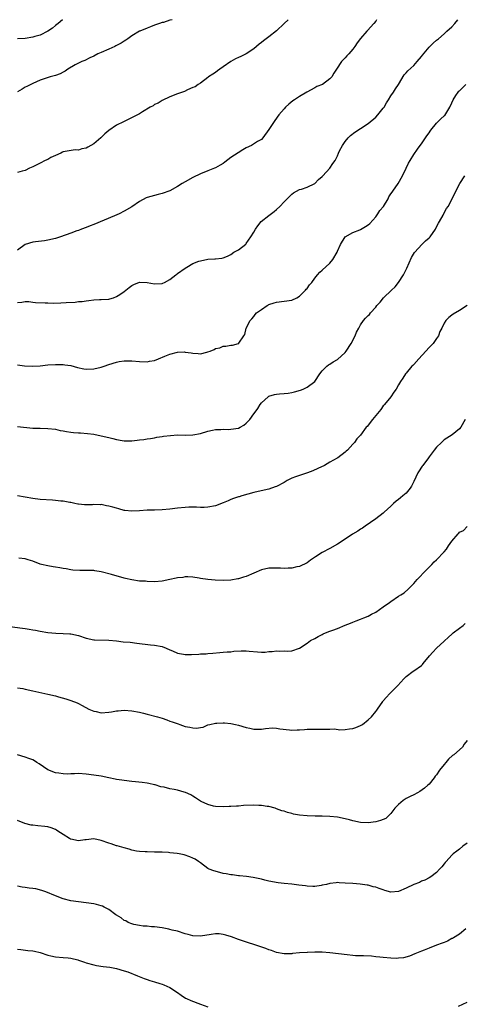
# Model space of a CAD drawing. Units: inches. Extents: x 2610000 to 2613000, y 1491000 to 1494000.
# Drawn here: x 2610226 to 2610342, y 1493742 to 1494000 of the extents above; entities that cross this region are included whole.
import ezdxf

# ---------------------------------------------------------------- set-up
doc = ezdxf.new("R2010")
doc.units = ezdxf.units.IN
doc.header["$MEASUREMENT"] = 0
doc.layers.add('LD26101491_10ft', color=93, linetype='Continuous')

msp = doc.modelspace()

# ---------------------------------------------------------------- linework, layer by layer
at = {"layer": 'LD26101491_10ft'}
for points, elevation in [([(2610236.78, 1494000), (2610235.65, 1493999), (2610235, 1493998.48), (2610234.21, 1493997.79), (2610233, 1493996.98), (2610231, 1493995.93), (2610229.59, 1493995.59), (2610229, 1493995.38), (2610227, 1493995.09), (2610225, 1493994.96)], 9630), ([(2610265.58, 1494000), (2610265, 1493999.84), (2610263.3, 1493999.3), (2610263, 1493999.23), (2610262.28, 1493999), (2610261, 1493998.54), (2610259.89, 1493998.11), (2610259, 1493997.8), (2610257.11, 1493997), (2610257, 1493996.95), (2610255, 1493995.74), (2610253.92, 1493995), (2610253.4, 1493994.6), (2610253, 1493994.38), (2610252.19, 1493993.81), (2610251, 1493993.24), (2610250.85, 1493993.15), (2610250.51, 1493993), (2610249, 1493992.25), (2610247, 1493991.38), (2610246.09, 1493991), (2610245, 1493990.42), (2610244.02, 1493989.98), (2610242.68, 1493989.32), (2610241.92, 1493989), (2610241, 1493988.56), (2610240.11, 1493988.11), (2610238.24, 1493987), (2610237.54, 1493986.46), (2610237, 1493986.24), (2610236.21, 1493985.79), (2610235, 1493985.39), (2610233.54, 1493985), (2610231, 1493984.12), (2610229, 1493983.28), (2610227.5, 1493982.5), (2610227, 1493982.29), (2610226.22, 1493981.78), (2610225, 1493981.09)], 9620), ([(2610296.06, 1494000), (2610295.03, 1493998.97), (2610293, 1493997.11), (2610291, 1493995.5), (2610289.56, 1493994.44), (2610289, 1493993.99), (2610288.43, 1493993.57), (2610287, 1493992.36), (2610285, 1493991.01), (2610283.62, 1493990.38), (2610283, 1493990.11), (2610282.25, 1493989.75), (2610281, 1493989), (2610279, 1493987.6), (2610278.08, 1493987), (2610277.45, 1493986.55), (2610277, 1493986.18), (2610276.26, 1493985.74), (2610275.17, 1493985), (2610275, 1493984.84), (2610273, 1493983.34), (2610272.45, 1493983), (2610271.62, 1493982.38), (2610271, 1493982.17), (2610269.62, 1493981.62), (2610268.81, 1493981.19), (2610267, 1493980.54), (2610265, 1493979.74), (2610263, 1493978.8), (2610261.88, 1493978.12), (2610261, 1493977.7), (2610260.59, 1493977.41), (2610259.85, 1493977), (2610257.8, 1493975.8), (2610257, 1493975.32), (2610255.47, 1493974.53), (2610252.79, 1493973.21), (2610251, 1493972.27), (2610249, 1493970.94), (2610247.96, 1493970.04), (2610246.88, 1493969), (2610245, 1493967.4), (2610243.44, 1493966.56), (2610243, 1493966.31), (2610241.87, 1493966.13), (2610241, 1493965.78), (2610240.17, 1493965.83), (2610237, 1493965.31), (2610236.81, 1493965.19), (2610236.42, 1493965), (2610235, 1493964.39), (2610233.78, 1493963.78), (2610233, 1493963.34), (2610232.23, 1493963), (2610231, 1493962.35), (2610230.06, 1493961.94), (2610229, 1493961.35), (2610228.13, 1493961), (2610227, 1493960.37), (2610226.25, 1493960.25), (2610225, 1493959.91)], 9610), ([(2610319.24, 1494000), (2610319, 1493999.64), (2610318.48, 1493999), (2610316.84, 1493997.16), (2610316.71, 1493997), (2610315, 1493995.02), (2610314.11, 1493993.89), (2610313.56, 1493993), (2610313, 1493992.28), (2610311.92, 1493991), (2610311.46, 1493990.54), (2610311, 1493989.98), (2610310.06, 1493989), (2610308.76, 1493987), (2610308.04, 1493985.96), (2610307.49, 1493985), (2610307, 1493984.5), (2610305.05, 1493983), (2610303.56, 1493982.44), (2610303, 1493982.11), (2610300.9, 1493981), (2610299, 1493979.86), (2610297.69, 1493979), (2610297.29, 1493978.71), (2610296.2, 1493977.8), (2610295.35, 1493977), (2610295, 1493976.64), (2610293.61, 1493975), (2610292.5, 1493973.5), (2610292.15, 1493973), (2610291, 1493971.15), (2610289.41, 1493969), (2610289, 1493968.56), (2610287.98, 1493967.98), (2610286.41, 1493967), (2610285, 1493966.35), (2610284.13, 1493965.87), (2610282.91, 1493965.09), (2610281, 1493963.78), (2610279.39, 1493962.61), (2610279, 1493962.29), (2610278.21, 1493961.79), (2610277, 1493961.15), (2610276.67, 1493961), (2610275, 1493960.36), (2610273, 1493959.54), (2610271, 1493958.59), (2610269, 1493957.47), (2610268.24, 1493957), (2610267, 1493956.2), (2610265, 1493955.07), (2610263, 1493954.33), (2610261.93, 1493954.07), (2610261, 1493953.88), (2610259, 1493953.29), (2610258.8, 1493953.2), (2610257, 1493952.28), (2610255, 1493950.91), (2610253, 1493949.69), (2610251.66, 1493949), (2610250.5, 1493948.5), (2610245, 1493946.23), (2610244.09, 1493945.91), (2610243, 1493945.48), (2610241.83, 1493945), (2610241, 1493944.69), (2610240.54, 1493944.54), (2610239, 1493943.93), (2610236.3, 1493943), (2610235, 1493942.58), (2610233, 1493942.1), (2610232.06, 1493941.94), (2610229.7, 1493941.7), (2610229, 1493941.59), (2610227, 1493940.98), (2610225, 1493939.53)], 9600), ([(2610225, 1493925.73), (2610226.14, 1493925.86), (2610227, 1493925.98), (2610228.01, 1493925.99), (2610229, 1493925.88), (2610229.75, 1493925.75), (2610232.29, 1493925.71), (2610233, 1493925.65), (2610234.38, 1493925.62), (2610236.36, 1493925.64), (2610237.75, 1493925.75), (2610240.13, 1493925.87), (2610241, 1493925.98), (2610241.96, 1493926.04), (2610243, 1493926.21), (2610243.75, 1493926.25), (2610245, 1493926.43), (2610246.52, 1493926.52), (2610247, 1493926.51), (2610249, 1493926.61), (2610249.28, 1493926.72), (2610250.17, 1493927), (2610251, 1493927.29), (2610251.85, 1493927.85), (2610253, 1493928.65), (2610253.44, 1493929), (2610254.28, 1493929.72), (2610255, 1493930.21), (2610255.51, 1493930.49), (2610257, 1493931.11), (2610259, 1493931.01), (2610261, 1493930.62), (2610263, 1493930.76), (2610263.18, 1493930.82), (2610263.56, 1493931), (2610265, 1493931.83), (2610266.59, 1493933), (2610266.8, 1493933.2), (2610267, 1493933.37), (2610269, 1493934.78), (2610269.44, 1493935), (2610271, 1493935.95), (2610272.59, 1493936.59), (2610273, 1493936.73), (2610275, 1493937.11), (2610276.79, 1493937.21), (2610277, 1493937.24), (2610278.6, 1493937.4), (2610279, 1493937.51), (2610280.1, 1493937.9), (2610281, 1493938.37), (2610281.82, 1493939), (2610283, 1493939.62), (2610284.89, 1493941.11), (2610285, 1493941.22), (2610286.22, 1493943), (2610287, 1493944.22), (2610287.45, 1493945), (2610288.1, 1493945.9), (2610288.99, 1493947), (2610291, 1493948.62), (2610292.35, 1493949.65), (2610293, 1493950.21), (2610293.86, 1493951), (2610295, 1493952.22), (2610297, 1493954.2), (2610297.47, 1493954.53), (2610298.25, 1493955), (2610299, 1493955.39), (2610299.52, 1493955.52), (2610301, 1493956.03), (2610303, 1493956.99), (2610303.99, 1493958.01), (2610305, 1493958.84), (2610305.17, 1493959), (2610306.94, 1493961), (2610307.79, 1493962.21), (2610308.37, 1493963), (2610309, 1493964.24), (2610309.29, 1493965), (2610309.55, 1493965.55), (2610310.27, 1493967), (2610311, 1493968.05), (2610311.82, 1493969), (2610312.41, 1493969.59), (2610313.55, 1493970.45), (2610315, 1493971.4), (2610317, 1493972.77), (2610319, 1493974.4), (2610319.59, 1493975), (2610321, 1493976.73), (2610321.19, 1493977), (2610321.84, 1493978.16), (2610322.41, 1493979), (2610323, 1493979.97), (2610323.7, 1493981), (2610324.19, 1493981.81), (2610324.95, 1493983), (2610326.5, 1493985.5), (2610327, 1493986.03), (2610327.44, 1493986.56), (2610329, 1493988), (2610329.92, 1493989), (2610331, 1493990.32), (2610331.29, 1493990.71), (2610333, 1493992.8), (2610333.23, 1493993), (2610334.12, 1493993.88), (2610335, 1493994.61), (2610335.5, 1493995), (2610337, 1493996.33), (2610337.69, 1493997), (2610339, 1493998.15), (2610339.8, 1493999), (2610340.55, 1494000)], 9590), ([(2610225, 1493909.35), (2610226.84, 1493909.16), (2610229, 1493909.05), (2610231, 1493909.17), (2610233, 1493909.38), (2610235, 1493909.52), (2610237, 1493909.48), (2610237.43, 1493909.43), (2610239, 1493909.19), (2610240.72, 1493908.72), (2610242.38, 1493908.38), (2610243, 1493908.29), (2610245, 1493908.35), (2610247, 1493908.78), (2610247.73, 1493909), (2610249, 1493909.48), (2610251, 1493910.12), (2610251.73, 1493910.27), (2610253, 1493910.45), (2610254.43, 1493910.43), (2610255, 1493910.45), (2610257, 1493910.25), (2610259, 1493910.17), (2610259.68, 1493910.32), (2610261, 1493910.55), (2610262, 1493911), (2610263.63, 1493911.63), (2610265, 1493912.22), (2610267, 1493912.72), (2610268.76, 1493912.76), (2610269, 1493912.75), (2610270.54, 1493912.54), (2610271, 1493912.44), (2610272.38, 1493912.38), (2610273, 1493912.32), (2610274.73, 1493912.73), (2610275, 1493912.79), (2610275.59, 1493913), (2610276.58, 1493913.42), (2610277, 1493913.67), (2610278.11, 1493913.89), (2610279, 1493914.32), (2610279.72, 1493914.28), (2610281, 1493914.58), (2610281.4, 1493914.59), (2610283, 1493914.97), (2610283.05, 1493915), (2610283.11, 1493915.11), (2610284.37, 1493917), (2610284.64, 1493917.36), (2610285.05, 1493919), (2610286.05, 1493921), (2610286.51, 1493921.49), (2610287, 1493922.08), (2610287.4, 1493922.6), (2610287.73, 1493923), (2610289, 1493923.96), (2610290.56, 1493925), (2610290.86, 1493925.14), (2610291, 1493925.23), (2610292.37, 1493925.63), (2610293, 1493925.87), (2610295, 1493926.09), (2610297, 1493926.35), (2610298.27, 1493927), (2610299, 1493927.39), (2610300.58, 1493929), (2610300.76, 1493929.24), (2610301, 1493929.46), (2610301.65, 1493930.35), (2610302.22, 1493931), (2610303, 1493932.12), (2610303.77, 1493933), (2610304.32, 1493933.68), (2610305, 1493934.21), (2610307, 1493936.04), (2610307.77, 1493937), (2610308.91, 1493939), (2610309, 1493939.25), (2610309.73, 1493941), (2610310.98, 1493943), (2610313, 1493944.14), (2610314.83, 1493944.83), (2610315, 1493944.91), (2610316.29, 1493945.71), (2610317, 1493946.11), (2610317.47, 1493946.53), (2610319, 1493948.27), (2610319.53, 1493949), (2610320.11, 1493949.89), (2610321.02, 1493951), (2610322.28, 1493953), (2610322.49, 1493953.51), (2610323, 1493954.25), (2610323.29, 1493954.71), (2610323.52, 1493955), (2610324.88, 1493957), (2610326.01, 1493959), (2610326.96, 1493961.04), (2610327.64, 1493962.36), (2610328.04, 1493963), (2610329, 1493964.65), (2610329.95, 1493966.05), (2610330.66, 1493967), (2610331, 1493967.42), (2610332.46, 1493969.54), (2610333, 1493970.26), (2610333.27, 1493970.73), (2610333.48, 1493971), (2610335, 1493972.8), (2610335.18, 1493973), (2610336.07, 1493973.93), (2610337, 1493974.75), (2610337.12, 1493974.88), (2610338.42, 1493977), (2610339, 1493978.18), (2610339.36, 1493979), (2610340.07, 1493980.07), (2610340.65, 1493981), (2610340.8, 1493981.2), (2610341, 1493981.36), (2610342.68, 1493983)], 9580), ([(2610225, 1493893.21), (2610229, 1493892.79), (2610231, 1493892.73), (2610233, 1493892.7), (2610235, 1493892.46), (2610236.17, 1493892.17), (2610237, 1493892.05), (2610237.87, 1493891.87), (2610239, 1493891.71), (2610239.67, 1493891.67), (2610241, 1493891.53), (2610241.54, 1493891.54), (2610243.37, 1493891.37), (2610245, 1493891.16), (2610247, 1493890.79), (2610249, 1493890.33), (2610250.04, 1493890.04), (2610251, 1493889.8), (2610252.46, 1493889.54), (2610253, 1493889.42), (2610255, 1493889.41), (2610256.43, 1493889.57), (2610257, 1493889.66), (2610258.19, 1493889.81), (2610259, 1493889.96), (2610259.92, 1493890.08), (2610261, 1493890.26), (2610261.61, 1493890.39), (2610263, 1493890.59), (2610263.32, 1493890.68), (2610265.12, 1493890.88), (2610267.02, 1493890.98), (2610269, 1493890.96), (2610271.02, 1493890.98), (2610273, 1493891.35), (2610275, 1493892.02), (2610276.22, 1493892.22), (2610277, 1493892.43), (2610278.39, 1493892.39), (2610279, 1493892.47), (2610280.42, 1493892.42), (2610281, 1493892.47), (2610283, 1493892.8), (2610283.42, 1493893), (2610284.41, 1493893.59), (2610285, 1493894.05), (2610285.94, 1493895), (2610287, 1493896.52), (2610287.37, 1493897), (2610288.04, 1493897.96), (2610288.71, 1493899), (2610289, 1493899.39), (2610290.76, 1493901), (2610290.9, 1493901.1), (2610291, 1493901.17), (2610292.42, 1493901.58), (2610293, 1493901.72), (2610293.75, 1493901.75), (2610295, 1493901.86), (2610296.01, 1493901.99), (2610297, 1493902.1), (2610297.73, 1493902.27), (2610299.29, 1493902.71), (2610300, 1493903), (2610301, 1493903.53), (2610303.02, 1493905), (2610304.34, 1493907), (2610305, 1493907.81), (2610306.18, 1493909), (2610306.63, 1493909.37), (2610307, 1493909.54), (2610307.81, 1493910.19), (2610309, 1493910.81), (2610311, 1493912.66), (2610311.24, 1493913), (2610312.55, 1493915), (2610313.65, 1493917), (2610313.99, 1493918.01), (2610314.56, 1493919), (2610315, 1493919.93), (2610315.79, 1493921), (2610316.35, 1493921.65), (2610317, 1493922.33), (2610317.37, 1493922.63), (2610317.64, 1493923), (2610319, 1493924.55), (2610319.33, 1493925), (2610320.15, 1493925.85), (2610321.07, 1493927), (2610323.12, 1493929), (2610324.1, 1493929.9), (2610325.03, 1493931), (2610326.33, 1493933), (2610327.19, 1493934.81), (2610328.42, 1493937.58), (2610329.15, 1493938.85), (2610329.26, 1493939), (2610331.13, 1493941), (2610332.07, 1493941.93), (2610333, 1493942.69), (2610333.27, 1493943), (2610334.67, 1493945), (2610334.78, 1493945.22), (2610335, 1493945.6), (2610335.45, 1493946.55), (2610335.73, 1493947), (2610336.68, 1493948.67), (2610336.89, 1493949.11), (2610337.61, 1493950.39), (2610338, 1493951), (2610339, 1493952.8), (2610340.01, 1493955), (2610341.1, 1493957), (2610342.4, 1493959)], 9570), ([(2610343, 1493924.97), (2610341, 1493923.62), (2610339.3, 1493922.7), (2610339, 1493922.4), (2610338.18, 1493921.82), (2610337.44, 1493921), (2610337, 1493920.33), (2610336.34, 1493919), (2610335.86, 1493918.14), (2610335.45, 1493917), (2610335, 1493916.3), (2610334.13, 1493915), (2610333.55, 1493914.45), (2610333, 1493913.91), (2610332.18, 1493913), (2610330.31, 1493911), (2610329, 1493909.44), (2610328.78, 1493909.22), (2610328.49, 1493909), (2610327, 1493907.19), (2610326.82, 1493907), (2610326.09, 1493905.91), (2610325.52, 1493905), (2610325, 1493904.16), (2610324.35, 1493903), (2610323.81, 1493902.19), (2610322.96, 1493901), (2610321.34, 1493899), (2610321.2, 1493898.8), (2610321, 1493898.59), (2610320.35, 1493897.65), (2610319, 1493896.11), (2610318.16, 1493895), (2610316.77, 1493893.23), (2610316.55, 1493893), (2610315, 1493890.91), (2610314.08, 1493889.92), (2610313.43, 1493889), (2610313, 1493888.52), (2610311.6, 1493887), (2610311.27, 1493886.73), (2610311, 1493886.45), (2610309.06, 1493885), (2610308.89, 1493884.89), (2610307, 1493883.82), (2610305.61, 1493883), (2610305.2, 1493882.8), (2610305, 1493882.68), (2610302.48, 1493881.52), (2610301.08, 1493881), (2610299, 1493880.38), (2610297.99, 1493879.99), (2610297, 1493879.63), (2610295.8, 1493879), (2610295, 1493878.54), (2610293, 1493877.46), (2610292.66, 1493877.34), (2610291, 1493876.77), (2610288.15, 1493876.15), (2610287, 1493875.86), (2610285.46, 1493875.46), (2610283.89, 1493875), (2610283.22, 1493874.78), (2610283, 1493874.72), (2610281.72, 1493874.28), (2610281, 1493874), (2610280.28, 1493873.72), (2610279, 1493873.13), (2610277, 1493872.37), (2610275, 1493872), (2610273.97, 1493871.97), (2610273, 1493871.98), (2610272.01, 1493872.01), (2610271, 1493872.06), (2610270.01, 1493872.01), (2610269, 1493871.98), (2610267, 1493871.75), (2610265, 1493871.48), (2610263, 1493871.29), (2610261, 1493871.28), (2610259, 1493871.28), (2610257, 1493871.1), (2610255.05, 1493870.95), (2610253.16, 1493871.16), (2610253, 1493871.17), (2610251.6, 1493871.6), (2610251, 1493871.72), (2610250.02, 1493872.02), (2610249, 1493872.3), (2610248.39, 1493872.39), (2610247, 1493872.69), (2610246.66, 1493872.66), (2610245, 1493872.74), (2610244.68, 1493872.68), (2610243, 1493872.62), (2610242.62, 1493872.62), (2610241, 1493872.77), (2610240.83, 1493872.83), (2610240.05, 1493873), (2610239, 1493873.21), (2610238.76, 1493873.24), (2610237, 1493873.61), (2610236.36, 1493873.64), (2610235, 1493873.81), (2610234.17, 1493873.83), (2610231, 1493874.04), (2610229, 1493874.3), (2610227, 1493874.63), (2610225, 1493875)], 9560), ([(2610342.45, 1493895), (2610341.33, 1493893), (2610341, 1493892.6), (2610339.07, 1493891), (2610337, 1493889.66), (2610336.66, 1493889.34), (2610336.26, 1493889), (2610335, 1493887.79), (2610334.39, 1493887), (2610333, 1493885.26), (2610332.83, 1493885), (2610331.35, 1493883), (2610331.21, 1493882.79), (2610331, 1493882.52), (2610330.42, 1493881.58), (2610330.04, 1493881), (2610329, 1493878.73), (2610328.42, 1493877.58), (2610328.05, 1493877), (2610327, 1493875.74), (2610326.13, 1493875), (2610325.5, 1493874.5), (2610325, 1493874.03), (2610324.4, 1493873.6), (2610323.71, 1493873), (2610323, 1493872.26), (2610321.26, 1493870.74), (2610321, 1493870.49), (2610319.07, 1493869), (2610316.26, 1493867), (2610315.51, 1493866.49), (2610315, 1493866.23), (2610314.32, 1493865.68), (2610312.93, 1493864.93), (2610311, 1493863.63), (2610309, 1493862.31), (2610307, 1493861.17), (2610305, 1493860.11), (2610303.25, 1493859), (2610301.91, 1493858.09), (2610301, 1493857.45), (2610299, 1493856.47), (2610298.33, 1493856.33), (2610297, 1493856), (2610296.01, 1493856.01), (2610295, 1493855.92), (2610294, 1493856), (2610292.01, 1493856.01), (2610291, 1493856), (2610289, 1493855.58), (2610285, 1493853.86), (2610284.33, 1493853.67), (2610283, 1493853.21), (2610282.81, 1493853.19), (2610281, 1493852.85), (2610279, 1493852.76), (2610276.85, 1493852.85), (2610274.97, 1493853.03), (2610273, 1493853.33), (2610272.64, 1493853.36), (2610271, 1493853.62), (2610269.73, 1493853.73), (2610269, 1493853.73), (2610268.4, 1493853.6), (2610267, 1493853.5), (2610266.63, 1493853.37), (2610265.02, 1493853), (2610263, 1493852.59), (2610261, 1493852.46), (2610259, 1493852.52), (2610258.56, 1493852.56), (2610257, 1493852.64), (2610255, 1493852.91), (2610253.33, 1493853.33), (2610253, 1493853.39), (2610249.66, 1493854.34), (2610247, 1493855.02), (2610245.29, 1493855.29), (2610245, 1493855.37), (2610243.39, 1493855.39), (2610243, 1493855.44), (2610241.38, 1493855.38), (2610239.52, 1493855.52), (2610239, 1493855.59), (2610237.82, 1493855.82), (2610237, 1493855.95), (2610236.13, 1493856.13), (2610235, 1493856.28), (2610234.4, 1493856.4), (2610233, 1493856.61), (2610231.33, 1493857), (2610231, 1493857.1), (2610229, 1493857.83), (2610227.84, 1493858.16), (2610227, 1493858.43), (2610225.35, 1493858.65)], 9550), ([(2610223, 1493840.71), (2610226.28, 1493840.28), (2610227, 1493840.15), (2610228.03, 1493840.03), (2610229, 1493839.81), (2610229.72, 1493839.72), (2610231, 1493839.45), (2610233, 1493839.15), (2610235.03, 1493838.97), (2610237, 1493838.9), (2610238.78, 1493838.78), (2610239, 1493838.75), (2610241, 1493838.3), (2610243, 1493837.65), (2610245, 1493837.23), (2610245.21, 1493837.21), (2610249, 1493837.12), (2610251, 1493836.91), (2610252.71, 1493836.71), (2610254.55, 1493836.55), (2610256.36, 1493836.36), (2610259.92, 1493835.92), (2610261, 1493835.81), (2610263, 1493835.42), (2610264.01, 1493835), (2610265, 1493834.56), (2610265.72, 1493834.28), (2610267, 1493833.7), (2610268.56, 1493833.44), (2610269, 1493833.35), (2610270.65, 1493833.35), (2610272.58, 1493833.42), (2610273, 1493833.5), (2610274.48, 1493833.52), (2610275, 1493833.61), (2610276.31, 1493833.69), (2610278.13, 1493833.87), (2610279, 1493833.92), (2610279.99, 1493834.01), (2610281, 1493834.08), (2610281.81, 1493834.19), (2610283.68, 1493834.32), (2610285, 1493834.29), (2610285.76, 1493834.24), (2610287.99, 1493834.01), (2610289, 1493833.98), (2610290.03, 1493833.97), (2610291, 1493834.12), (2610291.88, 1493834.12), (2610293, 1493834.32), (2610293.77, 1493834.23), (2610295, 1493834.28), (2610295.76, 1493834.24), (2610297, 1493834.32), (2610299, 1493835), (2610301, 1493836.33), (2610301.94, 1493837), (2610303, 1493837.58), (2610303.94, 1493838.06), (2610305, 1493838.63), (2610305.25, 1493838.75), (2610305.8, 1493839), (2610307, 1493839.44), (2610307.75, 1493839.75), (2610309, 1493840.18), (2610311, 1493841.02), (2610312.43, 1493841.57), (2610313, 1493841.82), (2610313.84, 1493842.16), (2610315, 1493842.59), (2610315.91, 1493843), (2610317, 1493843.42), (2610317.89, 1493843.89), (2610319, 1493844.48), (2610321, 1493845.83), (2610322.63, 1493847), (2610323, 1493847.28), (2610325, 1493848.62), (2610325.63, 1493849), (2610326.44, 1493849.56), (2610327.52, 1493850.48), (2610329, 1493852.01), (2610329.86, 1493853), (2610330.43, 1493853.57), (2610331.74, 1493855), (2610333.7, 1493857), (2610334.37, 1493857.63), (2610335, 1493858.17), (2610337, 1493860.26), (2610337.55, 1493861), (2610338.13, 1493861.87), (2610339, 1493863.12), (2610340.67, 1493865), (2610340.82, 1493865.18), (2610341, 1493865.44), (2610342.08, 1493865.92), (2610343, 1493866.94)], 9540), ([(2610225, 1493824.59), (2610226.38, 1493824.38), (2610227, 1493824.25), (2610229, 1493823.81), (2610233, 1493822.97), (2610235, 1493822.48), (2610235.77, 1493822.23), (2610237.7, 1493821.7), (2610239, 1493821.26), (2610240.64, 1493820.64), (2610241, 1493820.48), (2610241.97, 1493819.97), (2610243.71, 1493819), (2610245, 1493818.46), (2610245.66, 1493818.34), (2610247, 1493818.06), (2610249, 1493818.22), (2610249.69, 1493818.31), (2610251, 1493818.57), (2610251.43, 1493818.57), (2610253, 1493818.72), (2610255, 1493818.56), (2610257, 1493818.18), (2610258.06, 1493817.94), (2610259, 1493817.68), (2610261.71, 1493817), (2610263, 1493816.59), (2610264.17, 1493816.17), (2610265, 1493815.88), (2610265.63, 1493815.63), (2610267.14, 1493815.14), (2610267.62, 1493815), (2610269, 1493814.48), (2610270.24, 1493814.24), (2610271, 1493814.06), (2610271.96, 1493814.04), (2610273, 1493814.19), (2610273.69, 1493814.31), (2610275, 1493814.86), (2610275.48, 1493815), (2610277, 1493815.28), (2610277.31, 1493815.31), (2610279, 1493815.38), (2610279.37, 1493815.37), (2610281, 1493815.24), (2610282.21, 1493815), (2610283, 1493814.82), (2610285, 1493814.21), (2610286, 1493814), (2610287, 1493813.75), (2610289, 1493813.74), (2610290.08, 1493813.92), (2610291.94, 1493814.06), (2610293, 1493814.02), (2610293.83, 1493813.83), (2610296.41, 1493813.59), (2610297, 1493813.49), (2610298.44, 1493813.56), (2610299, 1493813.56), (2610300.36, 1493813.64), (2610301, 1493813.7), (2610301.74, 1493813.74), (2610304.3, 1493813.7), (2610305, 1493813.7), (2610306.22, 1493813.78), (2610307, 1493813.74), (2610308.2, 1493813.8), (2610309.61, 1493813.61), (2610311, 1493813.67), (2610312.15, 1493813.85), (2610313, 1493813.94), (2610313.8, 1493814.2), (2610315, 1493814.69), (2610315.21, 1493814.79), (2610315.53, 1493815), (2610317, 1493816.15), (2610317.94, 1493817), (2610319, 1493818.38), (2610319.27, 1493818.73), (2610319.51, 1493819), (2610320.86, 1493821), (2610321, 1493821.18), (2610321.86, 1493822.14), (2610322.65, 1493823), (2610324.82, 1493825.18), (2610326.36, 1493827), (2610327, 1493827.57), (2610328.87, 1493829), (2610329, 1493829.07), (2610331, 1493830.48), (2610331.3, 1493830.7), (2610331.49, 1493831), (2610333.16, 1493833), (2610334.03, 1493833.97), (2610335, 1493835.02), (2610337, 1493836.85), (2610338.1, 1493837.9), (2610339, 1493838.65), (2610339.38, 1493839), (2610341, 1493840.26), (2610341.93, 1493841), (2610342.5, 1493841.5)], 9530), ([(2610343, 1493810.78), (2610342.23, 1493809.77), (2610341.79, 1493809), (2610339.48, 1493807), (2610339.2, 1493806.8), (2610338.11, 1493805.89), (2610337.37, 1493805), (2610337, 1493804.5), (2610335.77, 1493803), (2610335, 1493801.78), (2610334.62, 1493801.38), (2610334.34, 1493801), (2610333, 1493799.3), (2610332.72, 1493799), (2610331.78, 1493798.22), (2610330.62, 1493797.38), (2610330, 1493797), (2610329, 1493796.5), (2610328.04, 1493796.04), (2610327, 1493795.5), (2610326.23, 1493795), (2610325, 1493794), (2610324.05, 1493793), (2610323, 1493791.59), (2610322.41, 1493791), (2610321.67, 1493790.33), (2610320.27, 1493789.73), (2610319, 1493789.42), (2610317, 1493789.18), (2610315, 1493789.23), (2610313, 1493789.66), (2610312.09, 1493789.9), (2610311, 1493790.22), (2610309, 1493790.62), (2610307, 1493790.83), (2610305, 1493790.9), (2610303.09, 1493790.91), (2610301, 1493790.97), (2610299, 1493791.18), (2610297.47, 1493791.47), (2610297, 1493791.61), (2610295.85, 1493791.85), (2610295, 1493792.19), (2610294.34, 1493792.34), (2610293, 1493792.87), (2610292.6, 1493793), (2610291, 1493793.4), (2610290.55, 1493793.45), (2610289, 1493793.7), (2610288.3, 1493793.7), (2610287, 1493793.77), (2610284.32, 1493793.67), (2610283, 1493793.55), (2610282.45, 1493793.55), (2610281, 1493793.41), (2610280.58, 1493793.42), (2610279, 1493793.34), (2610277, 1493793.45), (2610276.44, 1493793.56), (2610275, 1493793.94), (2610273.25, 1493794.75), (2610273, 1493794.87), (2610272.8, 1493795), (2610271.74, 1493795.74), (2610271, 1493796.15), (2610270.47, 1493796.47), (2610269.13, 1493797.13), (2610268.78, 1493797.22), (2610267, 1493797.71), (2610266.1, 1493797.9), (2610265, 1493798.1), (2610263.52, 1493798.48), (2610262.63, 1493798.63), (2610261.1, 1493799.1), (2610261, 1493799.14), (2610259.47, 1493799.47), (2610259, 1493799.59), (2610257.75, 1493799.75), (2610255.94, 1493799.94), (2610255, 1493800), (2610253, 1493800.24), (2610252.36, 1493800.36), (2610251, 1493800.57), (2610250.66, 1493800.66), (2610249, 1493800.97), (2610247, 1493801.37), (2610245, 1493801.71), (2610243, 1493801.97), (2610241, 1493802.07), (2610239.98, 1493802.02), (2610239, 1493802.01), (2610238.03, 1493801.97), (2610237, 1493802.01), (2610235.85, 1493802.15), (2610235, 1493802.31), (2610233, 1493803.03), (2610231.86, 1493803.86), (2610230.68, 1493804.68), (2610230.12, 1493805), (2610229.46, 1493805.46), (2610229, 1493805.68), (2610227.98, 1493806.02), (2610227, 1493806.42), (2610225.02, 1493807)], 9520), ([(2610343, 1493783.84), (2610341.87, 1493783), (2610341, 1493782.26), (2610340.28, 1493781.72), (2610339.37, 1493781), (2610339, 1493780.63), (2610337.46, 1493779), (2610337.27, 1493778.73), (2610337, 1493778.4), (2610336.39, 1493777.61), (2610335.78, 1493777), (2610335, 1493776.13), (2610333.49, 1493775), (2610333, 1493774.68), (2610331.91, 1493774.09), (2610331, 1493773.84), (2610330.47, 1493773.53), (2610329, 1493773), (2610327, 1493771.96), (2610325, 1493771.12), (2610323, 1493770.98), (2610321.4, 1493771.4), (2610321, 1493771.53), (2610319.91, 1493771.91), (2610319, 1493772.25), (2610318.38, 1493772.38), (2610317, 1493772.78), (2610316.78, 1493772.78), (2610314.92, 1493773.08), (2610313, 1493773.19), (2610311, 1493773.34), (2610309.44, 1493773.44), (2610309, 1493773.45), (2610308.61, 1493773.39), (2610307, 1493773.23), (2610306.11, 1493773), (2610305, 1493772.75), (2610304.72, 1493772.72), (2610303, 1493772.44), (2610302.48, 1493772.48), (2610301, 1493772.51), (2610300.58, 1493772.58), (2610298.82, 1493772.82), (2610296.98, 1493773.02), (2610295, 1493773.19), (2610293.37, 1493773.37), (2610291, 1493773.86), (2610289.88, 1493774.12), (2610289, 1493774.35), (2610287.3, 1493774.7), (2610286.82, 1493774.82), (2610285.06, 1493775.06), (2610283.26, 1493775.26), (2610283, 1493775.27), (2610281.47, 1493775.47), (2610281, 1493775.51), (2610279.74, 1493775.74), (2610279, 1493775.86), (2610278.08, 1493776.08), (2610276.52, 1493776.52), (2610275.33, 1493777), (2610275, 1493777.18), (2610273, 1493778.64), (2610272.55, 1493779), (2610271.62, 1493779.62), (2610271, 1493779.89), (2610270.25, 1493780.25), (2610268.72, 1493780.72), (2610267.43, 1493781), (2610266.91, 1493781.09), (2610265, 1493781.3), (2610264.64, 1493781.36), (2610263, 1493781.45), (2610261.45, 1493781.45), (2610261, 1493781.49), (2610259, 1493781.51), (2610258.47, 1493781.53), (2610257, 1493781.62), (2610256.26, 1493781.74), (2610255, 1493782.01), (2610254.28, 1493782.28), (2610253, 1493782.58), (2610251.14, 1493783.14), (2610251, 1493783.15), (2610249.63, 1493783.63), (2610249, 1493783.8), (2610247, 1493784.55), (2610245, 1493784.97), (2610243, 1493784.72), (2610242.7, 1493784.7), (2610241, 1493784.47), (2610239, 1493784.83), (2610238.88, 1493784.88), (2610238.65, 1493785), (2610237, 1493786.05), (2610235.58, 1493787), (2610235.25, 1493787.25), (2610235, 1493787.39), (2610233.85, 1493787.85), (2610233, 1493788.07), (2610232.18, 1493788.18), (2610230.35, 1493788.35), (2610229, 1493788.5), (2610228.57, 1493788.57), (2610226.96, 1493788.96), (2610225, 1493789.77)], 9510), ([(2610342.69, 1493761.31), (2610341, 1493759.94), (2610339.43, 1493759), (2610339.17, 1493758.83), (2610339, 1493758.75), (2610337.88, 1493758.12), (2610337, 1493757.73), (2610336.45, 1493757.55), (2610334.94, 1493757), (2610333, 1493756.27), (2610331.76, 1493755.76), (2610331, 1493755.49), (2610329.28, 1493754.72), (2610327.86, 1493754.14), (2610326.27, 1493753.73), (2610325, 1493753.6), (2610324.43, 1493753.57), (2610323, 1493753.6), (2610321, 1493753.78), (2610320.09, 1493753.91), (2610319, 1493754), (2610317.87, 1493754.13), (2610315.78, 1493754.22), (2610313.72, 1493754.28), (2610313, 1493754.34), (2610311.54, 1493754.46), (2610307, 1493755.04), (2610305, 1493755.16), (2610303, 1493755.17), (2610301.13, 1493755.13), (2610301, 1493755.14), (2610299, 1493755.01), (2610297.17, 1493754.83), (2610297, 1493754.79), (2610295.23, 1493754.77), (2610295, 1493754.75), (2610293, 1493755.13), (2610291.64, 1493755.64), (2610291, 1493755.8), (2610290.14, 1493756.14), (2610287, 1493757.22), (2610285.62, 1493757.62), (2610283, 1493758.53), (2610281.21, 1493759.21), (2610279.7, 1493759.7), (2610279, 1493759.85), (2610277.97, 1493759.97), (2610277, 1493760), (2610275.85, 1493759.85), (2610273, 1493759.38), (2610271, 1493759.46), (2610269.81, 1493759.81), (2610269, 1493760.02), (2610267, 1493760.68), (2610265.64, 1493761), (2610265, 1493761.19), (2610264.76, 1493761.24), (2610263, 1493761.56), (2610261, 1493761.84), (2610260.13, 1493761.87), (2610259, 1493762.02), (2610257.98, 1493762.02), (2610257, 1493762.22), (2610255.56, 1493762.44), (2610255, 1493762.63), (2610254.05, 1493763), (2610253.4, 1493763.4), (2610253, 1493763.51), (2610252.17, 1493764.17), (2610251, 1493764.87), (2610250.82, 1493765), (2610249, 1493766.43), (2610247.79, 1493767), (2610247.28, 1493767.28), (2610247, 1493767.37), (2610245.73, 1493767.73), (2610245, 1493767.9), (2610243, 1493768.19), (2610241, 1493768.39), (2610239, 1493768.69), (2610237, 1493769.23), (2610235, 1493769.96), (2610232.48, 1493771), (2610231.4, 1493771.4), (2610229.79, 1493771.79), (2610229, 1493771.93), (2610228.04, 1493772.04), (2610227, 1493772.19), (2610226.26, 1493772.26), (2610225, 1493772.55)], 9500), ([(2610225, 1493756), (2610225.91, 1493755.91), (2610227.68, 1493755.68), (2610229, 1493755.57), (2610229.43, 1493755.43), (2610231, 1493755.07), (2610233, 1493754.39), (2610233.73, 1493754.27), (2610235, 1493753.97), (2610237, 1493753.84), (2610238.31, 1493753.69), (2610239, 1493753.66), (2610240.84, 1493753.16), (2610241, 1493753.13), (2610242.59, 1493752.59), (2610243, 1493752.42), (2610245, 1493751.85), (2610245.71, 1493751.71), (2610247.47, 1493751.47), (2610249.24, 1493751.24), (2610251, 1493750.9), (2610253, 1493750.32), (2610254, 1493750), (2610256.46, 1493749), (2610258.26, 1493748.26), (2610259, 1493748.01), (2610259.74, 1493747.74), (2610261, 1493747.4), (2610262.34, 1493747), (2610263, 1493746.78), (2610263.42, 1493746.58), (2610265, 1493745.89), (2610267, 1493744.61), (2610267.92, 1493743.92), (2610269.13, 1493743.13), (2610269.35, 1493743), (2610270.47, 1493742.47), (2610273, 1493741.57), (2610275, 1493740.88)], 9490), ([(2610340.78, 1493741), (2610343, 1493742.1)], 9490)]:
    msp.add_lwpolyline(points, dxfattribs=dict(at, elevation=elevation))

doc.saveas('drawing.dxf')
